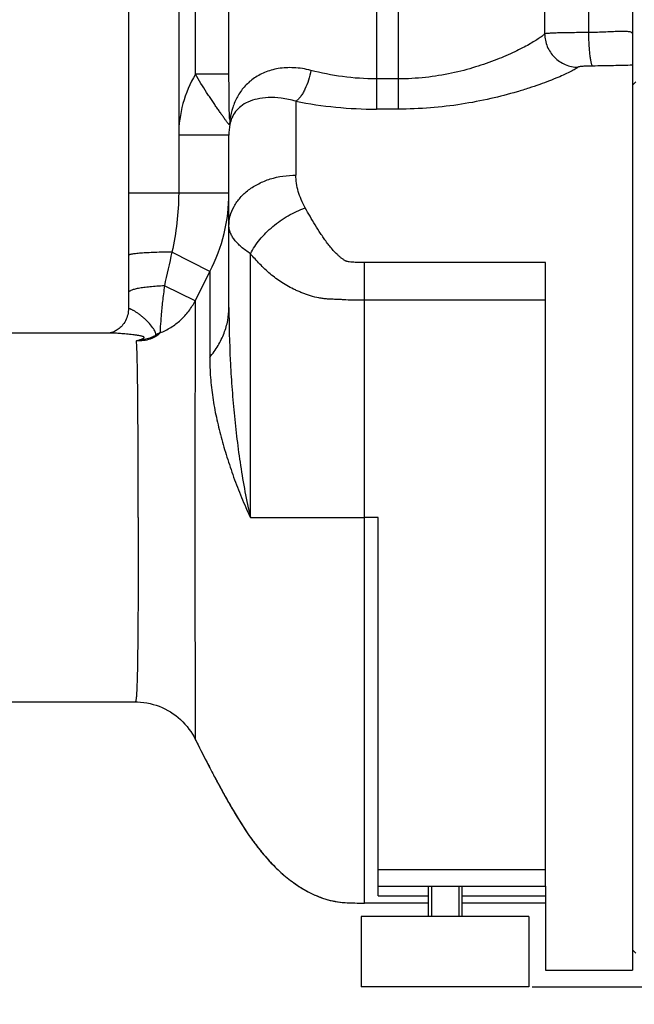
# Model space of a CAD drawing. Units: millimetres. Extents: x -1820 to 3541, y 311 to 3585.
# Drawn here: x 1896 to 2080, y 1905 to 2198 of the extents above; entities that cross this region are included whole.
import ezdxf

# ---------------------------------------------------------------- set-up
doc = ezdxf.new("R2010")
doc.units = ezdxf.units.MM
doc.header["$LTSCALE"] = 46.255
doc.header["$PDMODE"] = 3
doc.header["$PDSIZE"] = 0.3125
doc.layers.get('0').update_dxf_attribs({"linetype": 'CONTINUOUS'})
doc.layers.get('Defpoints').update_dxf_attribs({"linetype": 'CONTINUOUS'})
for name, color, linetype in [('02___PRT_ALL_AXES', 7, 'CONTINUOUS'), ('BEZUGSACHSEN', 7, 'CONTINUOUS'), ('RUNDUNGEN', 7, 'CONTINUOUS')]:
    doc.layers.add(name, color=color, linetype=linetype)
doc.layers.add('AM_5', color=3, linetype='CONTINUOUS', lineweight=25)
doc.styles.get("Standard").update_dxf_attribs({"font": 'txt', "width": 0.7})
doc.dimstyles.new('AM_DIN$0', dxfattribs={"dimtxt": 3.5, "dimasz": 2.5, "dimexe": 1, "dimexo": 1, "dimgap": 1.5, "dimtad": 1, "dimdsep": 46, "dimtxsty": 'STANDARD', "dimcen": 0, "dimclrd": 256, "dimclre": 256, "dimclrt": 2, "dimadec": 0, "dimazin": 2, "dimtp": 0.1, "dimtm": 0.1, "dimtfac": 0.71, "dimtdec": 3, "dimtmove": 0, "dimatfit": 3, "dimfxl": 1, "dimlwd": -1, "dimlwe": -1, "dimarcsym": 0})

# ---------------------------------------------------------------- blocks, each defined once
blk = doc.blocks.new('*D15')
at = {"layer": 'AM_5', "ltscale": 10, "transparency": 16777216}
for p, q in [((2304.18, 2023.93), (2304.18, 1681.74)), ((1492.68, 1941.12), (1492.68, 1681.74)), ((1522.68, 1682.74), (2274.18, 1682.74))]:
    blk.add_line(p, q, dxfattribs=at)
for points in [[(1522.68, 1687.74), (1522.68, 1677.74), (1492.68, 1682.74)], [(2274.18, 1687.74), (2274.18, 1677.74), (2304.18, 1682.74)]]:
    blk.add_solid(points, dxfattribs=at)
at = {"layer": 'Defpoints', "color": 0, "ltscale": 10, "transparency": 16777216}
for p in [(2304.18, 2024.93), (1492.68, 1942.12), (2304.18, 1682.74)]:
    blk.add_point(p, dxfattribs=at)
at = {"layer": 'AM_5', "color": 2, "ltscale": 10, "transparency": 16777216, "insert": (1898.43, 1715.24), "char_height": 35, "attachment_point": 5}
blk.add_mtext('800', dxfattribs=at)
blk = doc.blocks.new('*D21')
at = {"layer": 'AM_5', "ltscale": 10, "transparency": 16777216}
for p, q in [((2101.68, 2662.75), (2403.76, 2662.75)), ((2402.76, 1939.93), (2402.76, 2632.75)), ((2049.17, 1909.93), (2403.76, 1909.93))]:
    blk.add_line(p, q, dxfattribs=at)
for points in [[(2397.76, 2632.75), (2407.76, 2632.75), (2402.76, 2662.75)], [(2397.76, 1939.93), (2407.76, 1939.93), (2402.76, 1909.93)]]:
    blk.add_solid(points, dxfattribs=at)
at = {"layer": 'Defpoints', "color": 0, "ltscale": 10, "transparency": 16777216}
for p in [(2100.68, 2662.75), (2402.76, 2662.75), (2048.17, 1909.93)]:
    blk.add_point(p, dxfattribs=at)
at = {"layer": 'AM_5', "color": 2, "ltscale": 10, "transparency": 16777216, "insert": (2370.26, 2286.34), "char_height": 35, "attachment_point": 5, "rotation": 90}
blk.add_mtext('753', dxfattribs=at)
blk = doc.blocks.new('*D23')
at = {"layer": 'AM_5', "ltscale": 10, "transparency": 16777216}
for p, q in [((1068.46, 3584.69), (2491.54, 3584.69)), ((2490.54, 1939.93), (2490.54, 3554.69)), ((2049.17, 1909.93), (2491.54, 1909.93))]:
    blk.add_line(p, q, dxfattribs=at)
for points in [[(2485.54, 3554.69), (2495.54, 3554.69), (2490.54, 3584.69)], [(2485.54, 1939.93), (2495.54, 1939.93), (2490.54, 1909.93)]]:
    blk.add_solid(points, dxfattribs=at)
at = {"layer": 'Defpoints', "color": 0, "ltscale": 10, "transparency": 16777216}
for p in [(1067.46, 3584.69), (2490.54, 3584.69), (2048.17, 1909.93)]:
    blk.add_point(p, dxfattribs=at)
at = {"layer": 'AM_5', "color": 2, "ltscale": 10, "transparency": 16777216, "insert": (2458.04, 2747.31), "char_height": 35, "attachment_point": 5, "rotation": 90}
blk.add_mtext('1680', dxfattribs=at)

msp = doc.modelspace()

# ---------------------------------------------------------------- linework, layer by layer
at = {"color": 7, "linetype": 'Continuous'}
for p, q in [((2079.175, 2178.927), (2080.175, 2179.927)), ((1923.235, 2104.927), (1775.675, 2104.927)), ((1775.675, 1994.927), (1930.689, 1994.927)), ((2019.095, 1939.927), (2019.095, 1930.927)), ((2027.255, 1939.927), (2027.255, 1930.927)), ((2053.175, 1939.927), (2053.175, 1914.927)), ((2018.175, 1934.927), (1999.175, 1934.927)), ((2053.175, 1934.927), (2028.175, 1934.927)), ((2079.175, 1920.927), (2080.175, 1919.927)), ((2053.175, 1914.927), (2079.175, 1914.927))]:
    msp.add_line(p, q, dxfattribs=at)
at = {"color": 9, "linetype": 'Continuous'}
msp.add_line((2003.175, 2049.927), (1999.175, 2049.927), dxfattribs=at)
at = {"color": 7, "linetype": 'Continuous'}
msp.add_open_spline([(1948.632, 1983.761), (1949.742, 1981.504), (1951.467, 1978.107), (1953.86, 1973.55), (1955.758, 1969.996), (1957.765, 1966.319), (1960.683, 1961.211), (1963.903, 1956.086), (1967.575, 1951.11), (1970.656, 1947.458), (1974.107, 1943.986), (1977.352, 1941.363), (1980.209, 1939.475), (1982.524, 1938.162), (1984.987, 1936.992), (1987.603, 1936.032), (1990.363, 1935.357), (1993.241, 1935.03), (1996.189, 1934.925), (1998.174, 1934.927), (1999.175, 1934.927)], degree=3, knots=[0, 0, 0, 0, 0.1007688, 0.152648, 0.2062487, 0.2622136, 0.3204961, 0.4419652, 0.504467, 0.5681468, 0.6332731, 0.7003333, 0.7349066, 0.7704025, 0.8068727, 0.8440635, 0.8818668, 0.9204421, 0.9598999, 1, 1, 1, 1], dxfattribs=at)
at = {"layer": '02___PRT_ALL_AXES', "color": 7, "linetype": 'Continuous'}
for p, q in [((2018.175, 1939.927), (2018.175, 1930.927)), ((2028.175, 1939.927), (2028.175, 1930.927)), ((2048.173, 1930.927), (1998.178, 1930.927)), ((1998.178, 1930.927), (1998.178, 1909.927)), ((2048.173, 1930.927), (2048.173, 1909.927)), ((2048.173, 1909.927), (1998.178, 1909.927))]:
    msp.add_line(p, q, dxfattribs=at)
at = {"layer": 'BEZUGSACHSEN', "color": 7, "linetype": 'Continuous'}
msp.add_arc((2228.161, 2121.36), 311.561, 206.20898, 206.51063, dxfattribs=at)
msp.add_open_spline([(1949.36, 1982.291), (1950.46, 1980.085), (1952.165, 1976.761), (1954.529, 1972.292), (1956.406, 1968.796), (1958.402, 1965.185), (1961.299, 1960.196), (1964.5, 1955.213), (1968.146, 1950.398), (1971.2, 1946.872), (1974.62, 1943.533), (1978.509, 1940.486), (1982.155, 1938.311), (1985.339, 1936.848), (1987.465, 1936.099), (1989.23, 1935.635), (1991.053, 1935.273), (1993.401, 1935.021), (1996.27, 1934.925), (1998.202, 1934.927), (1999.175, 1934.927)], degree=3, knots=[0, 0, 0, 0, 0.1009605, 0.1530533, 0.2071317, 0.2635265, 0.3220647, 0.4434721, 0.5058398, 0.5693885, 0.6343886, 0.7013592, 0.7713409, 0.8077263, 0.8447802, 0.8635332, 0.8824454, 0.9208602, 0.9601242, 1, 1, 1, 1], dxfattribs=at)
at = {"layer": 'RUNDUNGEN', "color": 9, "linetype": 'Continuous'}
for p, q in [((2002.675, 2214.927), (2002.675, 2171.742)), ((2009.175, 2214.927), (2009.175, 2171.742)), ((2052.907, 2212.927), (2052.907, 2194.205)), ((1943.675, 2204.127), (1943.675, 2146.645)), ((1958.692, 2182.141), (1958.692, 2205.352)), ((1948.696, 2182.141), (1948.696, 2201.927)), ((2065.996, 2201.927), (2065.996, 2194.579)), ((1958.692, 2182.141), (1948.696, 2182.141)), ((2009.175, 2180.766), (2002.675, 2180.766)), ((1978.675, 2174.109), (1978.675, 2152.059)), ((2009.175, 2171.742), (2002.675, 2171.742)), ((1958.675, 2163.945), (1943.675, 2163.945)), ((1958.675, 2146.645), (1928.675, 2146.645)), ((1952.95, 2123.298), (1941.672, 2129.115)), ((1965.112, 2049.927), (1965.112, 2128.605)), ((2053.175, 2126.005), (1999.175, 2126.005)), ((1999.175, 1934.927), (1999.175, 2126.005)), ((1952.95, 2123.298), (1952.95, 2097.697)), ((1948.601, 2114.61), (1939.408, 2119.035)), ((2053.175, 2114.734), (1999.175, 2114.734)), ((1965.112, 2049.927), (1999.175, 2049.927)), ((2003.175, 1944.927), (2053.175, 1944.927)), ((2003.175, 1937.097), (2018.175, 1937.097)), ((2028.175, 1937.097), (2053.175, 1937.097))]:
    msp.add_line(p, q, dxfattribs=at)
at = {"layer": 'RUNDUNGEN', "color": 7, "linetype": 'Continuous'}
for p, q in [((1928.675, 2212.927), (1928.675, 2112.164)), ((2079.175, 2212.927), (2079.175, 1914.927)), ((1958.675, 2112.565), (1958.675, 2163.945)), ((2053.175, 1939.927), (2053.175, 2126.005)), ((1923.003, 2104.937), (1922.935, 2104.927)), ((1923.094, 2104.954), (1923.002, 2104.937)), ((1923.208, 2104.977), (1923.093, 2104.953)), ((1923.235, 2104.927), (1923.235, 2104.927)), ((2003.175, 1937.097), (2003.175, 2049.927)), ((1930.689, 1994.927), (1931.379, 1994.915)), ((1948.632, 1983.761), (1948.632, 1983.761)), ((2003.175, 1939.927), (2053.175, 1939.927))]:
    msp.add_line(p, q, dxfattribs=at)
for points in [[(1928.675, 2112.164), (1928.669, 2111.851), (1928.634, 2111.382), (1928.569, 2110.906), (1928.473, 2110.43), (1928.345, 2109.959), (1928.188, 2109.497), (1928.003, 2109.05), (1927.792, 2108.621), (1927.559, 2108.213), (1927.308, 2107.83), (1927.042, 2107.473), (1926.764, 2107.143), (1926.479, 2106.84), (1926.189, 2106.564), (1925.898, 2106.316), (1925.609, 2106.094), (1925.326, 2105.897), (1925.051, 2105.725), (1924.786, 2105.575), (1924.534, 2105.446), (1924.295, 2105.336), (1924.072, 2105.243), (1923.864, 2105.166), (1923.673, 2105.102), (1923.499, 2105.05), (1923.343, 2105.009), (1923.208, 2104.977)], [(1930.689, 1994.927), (1931.379, 1994.915), (1932.324, 1994.86), (1933.264, 1994.761), (1934.199, 1994.617), (1935.126, 1994.429), (1936.043, 1994.197), (1936.948, 1993.922), (1937.84, 1993.605), (1938.715, 1993.246), (1939.573, 1992.846), (1940.41, 1992.405), (1941.226, 1991.926), (1942.018, 1991.409), (1942.785, 1990.854), (1943.524, 1990.265), (1944.234, 1989.641), (1944.914, 1988.985), (1945.562, 1988.299), (1946.175, 1987.582), (1946.754, 1986.839), (1947.297, 1986.07), (1947.802, 1985.277), (1948.269, 1984.462), (1948.632, 1983.761)], [(1931.379, 1994.915), (1932.323, 1994.86), (1933.264, 1994.761), (1934.199, 1994.617), (1935.126, 1994.429), (1936.043, 1994.197), (1936.948, 1993.922), (1937.84, 1993.605), (1938.715, 1993.246), (1939.572, 1992.846), (1940.41, 1992.405), (1941.226, 1991.926), (1942.018, 1991.409), (1942.785, 1990.855), (1943.524, 1990.265), (1944.234, 1989.642), (1944.914, 1988.986), (1945.561, 1988.299), (1946.175, 1987.583), (1946.754, 1986.839), (1947.297, 1986.07), (1947.802, 1985.277)], [(1947.802, 1985.277), (1948.269, 1984.462), (1948.632, 1983.761)]]:
    msp.add_lwpolyline(points, dxfattribs=at)
at = {"layer": 'RUNDUNGEN', "color": 9, "linetype": 'Continuous'}
for centre, radius, start, end in [((1979.098, 2163.962), 35.423, 149.12188, 180.02757), ((2002.785, 2295.727), 123.985, 258.78697, 269.94926), ((1951.774, 2168.23), 7.231, 351.69062, 4.20959), ((1908.223, 2146.64), 50.452, 332.44049, 0.00466), ((3110.538, 1861.402), 1199.133, 167.099676, 167.59331), ((2266.142, 1961.08), 352.709, 152.61804, 154.19638), ((1945.977, 2088.7), 18.109, 115.80204, 120.08013), ((1939.69, 2097.289), 7.611, 104.15366, 111.49764), ((1947.826, 2096.997), 12.602, 140.5537, 142.49878)]:
    msp.add_arc(centre, radius, start, end, dxfattribs=at)
at = {"layer": 'RUNDUNGEN', "color": 7, "linetype": 'Continuous'}
msp.add_arc((1979.489, 2163.944), 20.814, 171.04274, 179.99943, dxfattribs=at)
at = {"layer": 'RUNDUNGEN', "color": 9, "linetype": 'Continuous'}
for points, knots in [([(2052.907, 2194.205), (2052.822, 2194.11), (2052.616, 2193.91), (2052.08, 2193.46), (2051.182, 2192.815), (2049.841, 2191.958), (2048.173, 2190.989), (2046.196, 2189.93), (2043.019, 2188.361), (2038.4, 2186.364), (2032.119, 2184.162), (2025.008, 2182.309), (2017.267, 2181.059), (2011.901, 2180.766), (2009.175, 2180.766)], [0, 0, 0, 0, 0.008244, 0.0185332, 0.0451654, 0.0795734, 0.1212702, 0.169713, 0.2243493, 0.3500652, 0.4944518, 0.653766, 0.8239438, 1, 1, 1, 1]), ([(2065.996, 2194.579), (2065.177, 2194.577), (2063.58, 2194.569), (2061.267, 2194.548), (2059.136, 2194.517), (2057.248, 2194.477), (2055.851, 2194.433), (2054.894, 2194.392), (2054.308, 2194.36), (2053.817, 2194.326), (2053.424, 2194.291), (2053.131, 2194.254), (2052.969, 2194.224), (2052.907, 2194.205)], [0, 0, 0, 0, 0.1873913, 0.3656593, 0.5298299, 0.675321, 0.7980829, 0.8498495, 0.8947153, 0.9323759, 0.9625824, 0.9851533, 1, 1, 1, 1]), ([(2052.907, 2194.205), (2052.914, 2193.559), (2053.055, 2192.263), (2053.637, 2190.397), (2054.568, 2188.676), (2055.812, 2187.163), (2057.323, 2185.918), (2059.043, 2184.986), (2060.906, 2184.403), (2062.201, 2184.262), (2062.846, 2184.255)], [0, 0, 0, 0, 0.1247691, 0.249768, 0.3749347, 0.5001769, 0.6253923, 0.7504826, 0.8753668, 1, 1, 1, 1]), ([(2079.175, 2194.172), (2079.175, 2194.245), (2079.128, 2194.407), (2078.918, 2194.588), (2078.603, 2194.721), (2078.177, 2194.819), (2077.639, 2194.885), (2076.992, 2194.921), (2076.24, 2194.931), (2075.044, 2194.913), (2073.341, 2194.843), (2071.087, 2194.735), (2068.604, 2194.634), (2066.882, 2194.592), (2065.996, 2194.579)], [0, 0, 0, 0, 0.0163523, 0.0351181, 0.0598214, 0.0920076, 0.1321901, 0.1803976, 0.2363959, 0.299788, 0.4466485, 0.6161228, 0.8026078, 1, 1, 1, 1]), ([(2065.996, 2194.579), (2066.001, 2193.957), (2066.025, 2192.734), (2066.101, 2190.954), (2066.215, 2189.3), (2066.361, 2187.832), (2066.534, 2186.6), (2066.704, 2185.743), (2066.858, 2185.21), (2066.966, 2184.927), (2067.074, 2184.726), (2067.164, 2184.629), (2067.209, 2184.603)], [0, 0, 0, 0, 0.1841, 0.3618581, 0.5271414, 0.6742747, 0.7982827, 0.8951399, 0.9325008, 0.962242, 0.9844895, 1, 1, 1, 1]), ([(1983.12, 2183.308), (1981.464, 2183.738), (1978.208, 2184.258), (1973.498, 2184.018), (1969.358, 2182.862), (1965.9, 2180.954), (1963.158, 2178.458), (1961.111, 2175.518), (1959.708, 2172.251), (1959.169, 2169.938), (1958.985, 2168.761)], [0, 0, 0, 0, 0.159629, 0.3050995, 0.4367322, 0.557159, 0.6701747, 0.7796417, 0.888796, 1, 1, 1, 1]), ([(1983.12, 2183.308), (1982.952, 2182.317), (1982.497, 2180.407), (1981.637, 2178.162), (1980.794, 2176.579), (1980.133, 2175.578), (1979.439, 2174.749), (1978.932, 2174.296), (1978.675, 2174.109)], [0, 0, 0, 0, 0.2892612, 0.5638179, 0.6895993, 0.8050054, 0.908671, 1, 1, 1, 1]), ([(2002.675, 2180.766), (1999.296, 2180.766), (1992.702, 2181.214), (1986.225, 2182.502), (1983.12, 2183.308)], [0, 0, 0, 0, 0.5129704, 1, 1, 1, 1]), ([(2062.846, 2184.255), (2062.736, 2184.162), (2062.47, 2183.967), (2061.779, 2183.529), (2060.62, 2182.904), (2058.895, 2182.076), (2056.753, 2181.14), (2054.223, 2180.124), (2051.334, 2179.055), (2048.116, 2177.964), (2043.273, 2176.471), (2036.605, 2174.739), (2027.974, 2173.084), (2018.734, 2171.995), (2012.39, 2171.742), (2009.175, 2171.742)], [0, 0, 0, 0, 0.0077792, 0.0177432, 0.0441071, 0.0786856, 0.1209022, 0.1701157, 0.2256704, 0.2869247, 0.3532646, 0.4988804, 0.658125, 0.8266758, 1, 1, 1, 1]), ([(2067.209, 2184.603), (2066.691, 2184.599), (2065.935, 2184.586), (2064.968, 2184.548), (2064.336, 2184.511), (2063.795, 2184.465), (2063.364, 2184.41), (2063.08, 2184.355), (2062.922, 2184.301), (2062.866, 2184.272), (2062.846, 2184.255)], [0, 0, 0, 0, 0.353945, 0.5154936, 0.6608875, 0.7857152, 0.8858176, 0.9577451, 0.9825289, 1, 1, 1, 1]), ([(2079.175, 2184.839), (2077.274, 2184.792), (2073.286, 2184.684), (2069.297, 2184.62), (2067.209, 2184.603)], [0, 0, 0, 0, 0.4766523, 1, 1, 1, 1]), ([(1958.929, 2167.185), (1958.92, 2167.156), (1958.899, 2167.112), (1958.84, 2167.096), (1958.793, 2167.107), (1958.74, 2167.136), (1958.651, 2167.204), (1958.526, 2167.335), (1958.358, 2167.538), (1958.166, 2167.794), (1957.949, 2168.094), (1957.71, 2168.43), (1957.45, 2168.799), (1957.068, 2169.344), (1956.549, 2170.082), (1955.884, 2171.029), (1955.168, 2172.05), (1954.412, 2173.139), (1953.625, 2174.29), (1952.815, 2175.497), (1951.702, 2177.193), (1950.309, 2179.402), (1949.23, 2181.216), (1948.696, 2182.141)], [0, 0, 0, 0, 0.0048945, 0.0069857, 0.0094712, 0.0126971, 0.0168122, 0.0277974, 0.0422976, 0.0599201, 0.08024, 0.1028927, 0.1275888, 0.1541051, 0.2119407, 0.2753774, 0.3436847, 0.4162672, 0.4925873, 0.5721291, 0.6543803, 0.8249352, 1, 1, 1, 1]), ([(1958.985, 2168.761), (1958.982, 2168.739), (1958.977, 2168.709), (1958.969, 2168.672), (1958.963, 2168.65), (1958.957, 2168.634), (1958.952, 2168.623), (1958.943, 2168.618), (1958.935, 2168.625), (1958.93, 2168.636), (1958.924, 2168.654), (1958.919, 2168.676), (1958.911, 2168.715), (1958.903, 2168.772), (1958.892, 2168.877), (1958.88, 2169.022), (1958.863, 2169.274), (1958.846, 2169.607), (1958.829, 2170.019), (1958.814, 2170.441), (1958.801, 2170.869), (1958.789, 2171.302), (1958.779, 2171.737), (1958.766, 2172.323), (1958.752, 2173.06), (1958.739, 2173.949), (1958.724, 2175.145), (1958.71, 2176.651), (1958.696, 2179.084), (1958.692, 2180.916), (1958.692, 2182.141)], [0, 0, 0, 0, 0.0047347, 0.0067167, 0.0083735, 0.0096498, 0.0105134, 0.0110301, 0.0115826, 0.0125084, 0.0138544, 0.0155813, 0.0176338, 0.0225111, 0.0281318, 0.0407575, 0.0544714, 0.0835723, 0.1138502, 0.1447765, 0.176118, 0.2077538, 0.2396138, 0.2716544, 0.3361711, 0.4011635, 0.4665571, 0.5983824, 0.7314067, 1, 1, 1, 1]), ([(1978.675, 2174.109), (1977.243, 2174.532), (1974.496, 2175.119), (1970.574, 2175.313), (1967.212, 2174.902), (1964.442, 2174.002), (1962.251, 2172.707), (1960.616, 2171.092), (1959.5, 2169.228), (1959.074, 2167.873), (1958.929, 2167.185)], [0, 0, 0, 0, 0.1904843, 0.3565512, 0.4987346, 0.6201548, 0.7255413, 0.82042, 0.9103201, 1, 1, 1, 1]), ([(1958.675, 2136.928), (1958.675, 2137.921), (1958.942, 2139.941), (1960.113, 2142.821), (1961.999, 2145.458), (1964.517, 2147.752), (1967.567, 2149.627), (1972.235, 2151.498), (1976.095, 2152.059), (1978.675, 2152.059)], [0, 0, 0, 0, 0.1076291, 0.2181987, 0.3340053, 0.4563169, 0.5853002, 0.7201545, 1, 1, 1, 1]), ([(1981.434, 2142.288), (1980.985, 2143.082), (1980.199, 2144.689), (1979.071, 2147.915), (1978.675, 2150.427), (1978.675, 2152.059)], [0, 0, 0, 0, 0.2670641, 0.5221564, 1, 1, 1, 1]), ([(1943.675, 2146.645), (1943.675, 2143.7), (1943.304, 2137.805), (1942.284, 2131.995), (1941.672, 2129.115)], [0, 0, 0, 0, 0.5000144, 1, 1, 1, 1]), ([(1965.112, 2128.605), (1965.869, 2130.111), (1967.85, 2133.054), (1971.695, 2136.883), (1976.28, 2140.081), (1979.688, 2141.671), (1981.434, 2142.288)], [0, 0, 0, 0, 0.2325622, 0.4845628, 0.7446474, 1, 1, 1, 1]), ([(1999.175, 2126.005), (1998.558, 2126.005), (1997.632, 2126.004), (1996.398, 2126.028), (1995.474, 2126.072), (1994.707, 2126.145), (1994.178, 2126.238), (1993.882, 2126.308), (1993.67, 2126.386), (1993.469, 2126.483), (1993.213, 2126.624), (1992.908, 2126.818), (1992.558, 2127.067), (1992.111, 2127.414), (1991.578, 2127.869), (1990.767, 2128.622), (1989.82, 2129.606), (1988.773, 2130.836), (1987.801, 2132.094), (1986.889, 2133.368), (1985.744, 2135.068), (1984.402, 2137.198), (1982.882, 2139.748), (1981.91, 2141.446), (1981.434, 2142.288)], [0, 0, 0, 0, 0.0717506, 0.1076215, 0.1434726, 0.1792461, 0.1970485, 0.2058912, 0.2146147, 0.2232163, 0.2317302, 0.2485627, 0.2652038, 0.2816987, 0.3143507, 0.3466487, 0.4102951, 0.4728213, 0.5343677, 0.5950448, 0.6549349, 0.7725809, 0.887575, 1, 1, 1, 1]), ([(1965.112, 2128.605), (1964.145, 2129.229), (1962.797, 2130.211), (1961.251, 2131.672), (1960.329, 2132.729), (1959.602, 2133.787), (1959.074, 2134.841), (1958.751, 2135.887), (1958.675, 2136.588), (1958.675, 2136.928)], [0, 0, 0, 0, 0.316174, 0.455971, 0.5839153, 0.7007409, 0.807671, 0.9065564, 1, 1, 1, 1]), ([(1941.672, 2129.115), (1940.797, 2129.107), (1939.097, 2129.08), (1936.649, 2129.009), (1934.427, 2128.909), (1932.501, 2128.785), (1930.935, 2128.641), (1929.879, 2128.501), (1929.298, 2128.382), (1929.06, 2128.318), (1928.925, 2128.273), (1928.817, 2128.227), (1928.729, 2128.177), (1928.675, 2128.119), (1928.675, 2128.082)], [0, 0, 0, 0, 0.1999656, 0.388642, 0.5600042, 0.7085944, 0.8297189, 0.9196474, 0.9520933, 0.9651088, 0.9759862, 0.9847583, 0.9915135, 1, 1, 1, 1]), ([(1999.175, 2114.734), (1998.248, 2114.734), (1996.394, 2114.734), (1994.078, 2114.813), (1992.233, 2114.912), (1991.084, 2114.975), (1990.169, 2115.008), (1989.264, 2115.034), (1988.145, 2115.097), (1986.823, 2115.224), (1985.113, 2115.478), (1983.656, 2115.823), (1982.453, 2116.212), (1981.676, 2116.489), (1980.723, 2116.851), (1979.604, 2117.31), (1978.165, 2117.95), (1976.443, 2118.813), (1973.872, 2120.336), (1971.52, 2122.093), (1969.399, 2124.036), (1967.897, 2125.522), (1966.47, 2127.043), (1965.559, 2128.083), (1965.112, 2128.605)], [0, 0, 0, 0, 0.0723445, 0.1446325, 0.1806771, 0.2165474, 0.2343739, 0.2520989, 0.287186, 0.3217326, 0.355705, 0.4219527, 0.4382123, 0.4543614, 0.486296, 0.5177296, 0.5486668, 0.6091143, 0.6678771, 0.7816072, 0.8372948, 0.8922004, 0.9463984, 1, 1, 1, 1]), ([(1939.408, 2119.035), (1938.661, 2119.003), (1937.221, 2118.925), (1935.164, 2118.756), (1933.325, 2118.544), (1931.952, 2118.327), (1930.999, 2118.131), (1930.401, 2117.983), (1929.888, 2117.83), (1929.462, 2117.673), (1929.126, 2117.511), (1928.879, 2117.346), (1928.718, 2117.174), (1928.675, 2117.04), (1928.675, 2116.981)], [0, 0, 0, 0, 0.2010089, 0.387408, 0.5546011, 0.6985452, 0.7607405, 0.8159599, 0.8639557, 0.9045824, 0.9378502, 0.9640463, 0.9840419, 1, 1, 1, 1]), ([(1939.408, 2119.035), (1939.324, 2118.245), (1939.13, 2116.687), (1938.759, 2113.724), (1938.431, 2110.458), (1938.218, 2107.336), (1938.125, 2105.626), (1938.095, 2105.004)], [0, 0, 0, 0, 0.1691124, 0.3341152, 0.6353796, 0.8674903, 1, 1, 1, 1]), ([(1936.901, 2104.37), (1936.919, 2104.503), (1936.873, 2104.828), (1936.672, 2105.346), (1936.335, 2105.963), (1935.683, 2106.934), (1934.855, 2107.923), (1933.899, 2108.892), (1933.117, 2109.601), (1932.316, 2110.251), (1931.526, 2110.828), (1930.885, 2111.248), (1930.401, 2111.537), (1930.073, 2111.721), (1929.772, 2111.879), (1929.501, 2112.009), (1929.264, 2112.111), (1929.065, 2112.184), (1928.905, 2112.227), (1928.796, 2112.242), (1928.732, 2112.234), (1928.699, 2112.22), (1928.678, 2112.195), (1928.675, 2112.174), (1928.675, 2112.164)], [0, 0, 0, 0, 0.0340457, 0.0808994, 0.1406399, 0.2115938, 0.3771394, 0.4664079, 0.5563747, 0.6443822, 0.7278027, 0.8040301, 0.8386455, 0.8705082, 0.8993136, 0.9247746, 0.9466226, 0.9646252, 0.9786126, 0.9885517, 0.9921152, 0.994932, 0.9973737, 1, 1, 1, 1]), ([(1938.095, 2105.004), (1939.226, 2105.45), (1941.409, 2106.55), (1944.323, 2108.761), (1946.781, 2111.46), (1948.063, 2113.529), (1948.601, 2114.61)], [0, 0, 0, 0, 0.2508624, 0.5011417, 0.7508264, 1, 1, 1, 1]), ([(1948.601, 2114.61), (1948.592, 2113.517), (1948.58, 2110.743), (1948.567, 2105.747), (1948.558, 2099.144), (1948.547, 2087.711), (1948.54, 2071.147), (1948.538, 2057.281), (1948.538, 2049.927)], [0, 0, 0, 0, 0.0506861, 0.1286582, 0.2317183, 0.3569321, 0.6589021, 1, 1, 1, 1]), ([(1952.95, 2097.697), (1953.861, 2098.807), (1955.489, 2101.104), (1957.315, 2104.819), (1958.426, 2108.659), (1958.675, 2111.274), (1958.675, 2112.565)], [0, 0, 0, 0, 0.2652722, 0.5179488, 0.7614138, 1, 1, 1, 1]), ([(1958.675, 2112.565), (1958.675, 2107.329), (1958.883, 2099.463), (1959.522, 2088.983), (1960.182, 2081.11), (1961.033, 2073.249), (1962.096, 2065.414), (1963.409, 2057.628), (1964.502, 2052.481), (1965.112, 2049.927)], [0, 0, 0, 0, 0.2489766, 0.3739832, 0.4992303, 0.6245918, 0.7499403, 0.8751252, 1, 1, 1, 1]), ([(1931.092, 2102.64), (1931.246, 2102.689), (1931.551, 2102.785), (1931.998, 2102.927), (1932.42, 2103.068), (1932.747, 2103.189), (1932.98, 2103.289), (1933.127, 2103.362), (1933.248, 2103.435), (1933.337, 2103.507), (1933.392, 2103.584), (1933.396, 2103.67), (1933.344, 2103.744), (1933.258, 2103.807), (1933.141, 2103.867), (1932.939, 2103.945), (1932.641, 2104.029), (1932.245, 2104.116), (1931.816, 2104.195), (1931.366, 2104.267), (1930.904, 2104.334), (1930.435, 2104.396), (1929.806, 2104.473), (1929.024, 2104.56), (1928.096, 2104.652), (1927.191, 2104.731), (1926.053, 2104.819), (1924.738, 2104.898), (1923.714, 2104.927), (1923.235, 2104.927)], [0, 0, 0, 0, 0.0377307, 0.0743422, 0.1091512, 0.1410445, 0.1553625, 0.168201, 0.179206, 0.1880899, 0.1948885, 0.200524, 0.2068292, 0.2149968, 0.2252104, 0.237229, 0.2653774, 0.29724, 0.3313706, 0.3668799, 0.403198, 0.4399605, 0.4768946, 0.5505586, 0.6230792, 0.6936923, 0.7618058, 0.8885922, 1, 1, 1, 1]), ([(1936.901, 2104.37), (1936.844, 2104.313), (1936.701, 2104.2), (1936.346, 2103.975), (1935.805, 2103.71), (1935.085, 2103.438), (1934.314, 2103.212), (1933.519, 2103.027), (1932.443, 2102.823), (1931.629, 2102.708), (1931.084, 2102.638)], [0, 0, 0, 0, 0.0392647, 0.0888261, 0.2053704, 0.3329145, 0.4647082, 0.5980011, 0.731801, 1, 1, 1, 1]), ([(1937.829, 2104.669), (1937.781, 2104.606), (1937.662, 2104.477), (1937.349, 2104.203), (1936.827, 2103.85), (1936.063, 2103.456), (1934.841, 2102.989), (1933.497, 2102.717), (1932.123, 2102.625), (1931.434, 2102.629), (1931.092, 2102.638)], [0, 0, 0, 0, 0.0325954, 0.0726009, 0.1724241, 0.2934105, 0.4284497, 0.7145014, 0.857776, 1, 1, 1, 1]), ([(1931.605, 2049.927), (1931.605, 2055.706), (1931.594, 2064.189), (1931.552, 2075.156), (1931.507, 2082.547), (1931.446, 2089.1), (1931.365, 2094.646), (1931.275, 2098.573), (1931.179, 2101.109), (1931.123, 2102.165), (1931.092, 2102.638)], [0, 0, 0, 0, 0.3288807, 0.4827138, 0.6241275, 0.7494937, 0.85562, 0.9398196, 0.9730122, 1, 1, 1, 1]), ([(1952.95, 2097.697), (1952.95, 2095.695), (1953.103, 2091.692), (1953.661, 2086.715), (1954.311, 2082.764), (1954.906, 2079.813), (1955.594, 2076.868), (1956.605, 2072.908), (1958.047, 2067.92), (1960.054, 2061.916), (1962.376, 2055.882), (1964.152, 2051.905), (1965.112, 2049.927)], [0, 0, 0, 0, 0.1209144, 0.241743, 0.3022476, 0.3627617, 0.423519, 0.4848955, 0.6096484, 0.7370821, 0.867184, 1, 1, 1, 1]), ([(1931.605, 2049.927), (1931.605, 2046.343), (1931.599, 2039.313), (1931.577, 2030.654), (1931.547, 2024.036), (1931.52, 2019.416), (1931.487, 2015.093), (1931.447, 2011.107), (1931.4, 2007.497), (1931.343, 2004.297), (1931.279, 2001.539), (1931.202, 1999.247), (1931.124, 1997.639), (1931.048, 1996.603), (1930.992, 1996.016), (1930.938, 1995.608), (1930.889, 1995.346), (1930.855, 1995.199), (1930.817, 1995.082), (1930.777, 1994.989), (1930.725, 1994.927), (1930.689, 1994.927)], [0, 0, 0, 0, 0.1952276, 0.3828945, 0.4716045, 0.5557397, 0.634492, 0.7070912, 0.7728533, 0.8311327, 0.8813912, 0.9231473, 0.956026, 0.9690508, 0.97976, 0.9881428, 0.9914666, 0.9942178, 0.9964068, 0.998056, 1, 1, 1, 1]), ([(1948.538, 2049.927), (1948.538, 2045.633), (1948.539, 2037.21), (1948.541, 2026.834), (1948.545, 2018.898), (1948.547, 2013.356), (1948.551, 2008.166), (1948.555, 2003.376), (1948.56, 1999.033), (1948.566, 1995.178), (1948.572, 1992.288), (1948.577, 1990.247), (1948.581, 1988.928), (1948.586, 1987.755), (1948.591, 1986.731), (1948.596, 1985.858), (1948.601, 1985.226), (1948.605, 1984.797), (1948.609, 1984.533), (1948.612, 1984.309), (1948.615, 1984.124), (1948.619, 1983.977), (1948.623, 1983.87), (1948.626, 1983.805), (1948.629, 1983.773), (1948.63, 1983.764), (1948.632, 1983.761)], [0, 0, 0, 0, 0.1946885, 0.3819069, 0.470453, 0.5544768, 0.6331776, 0.7057933, 0.7716414, 0.8300821, 0.8805717, 0.9026813, 0.9226262, 0.9403632, 0.9558546, 0.9690633, 0.9799555, 0.9845246, 0.9885065, 0.9918999, 0.9947034, 0.9969159, 0.9985362, 0.9995637, 0.9998553, 1, 1, 1, 1])]:
    msp.add_open_spline(points, degree=3, knots=knots, dxfattribs=at)

# ---------------------------------------------------------------- dimensions: what is measured, and where the dimension line sits
at = {"layer": 'AM_5', "ltscale": 10}
for base, p2, text, picture, middle in [((2490.544, 3584.692), (1067.46, 3584.692), '1680', '*D23', (2490.544, 2747.309)), ((2402.758, 2662.747), (2100.68, 2662.747), '753', '*D21', (2402.758, 2286.337))]:
    dim = msp.add_linear_dim(base=base, p1=(2048.173, 1909.927), p2=p2, angle=90, text=text, dimstyle='AM_DIN$0', override={"dimtxt": 35, "dimasz": 30, "dimgap": 15, "dimsah": 1}, dxfattribs=at)
    dim.commit()
    dim.dimension.update_dxf_attribs({"geometry": picture, "text_midpoint": middle, "dimtype": 160})
dim = msp.add_linear_dim(base=(2304.175, 1682.745), p1=(1492.675, 1942.121), p2=(2304.175, 2024.927), text='800', dimstyle='AM_DIN$0', override={"dimtxt": 35, "dimasz": 30, "dimgap": 15, "dimsah": 1}, dxfattribs=at)
dim.commit()
dim.dimension.update_dxf_attribs({"geometry": '*D15', "text_midpoint": (1898.425, 1715.245)})

doc.saveas('drawing.dxf')
